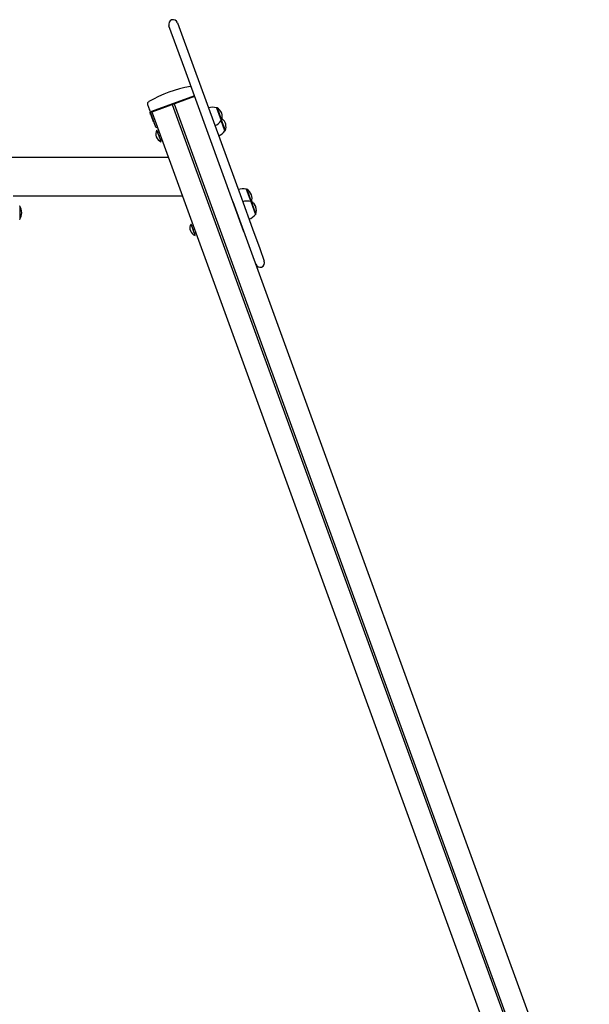
# Model space of a CAD drawing. Units: millimetres. Extents: x 20 to 203, y 5 to 287.
# Drawn here: x 109 to 132, y 199 to 238 of the extents above; entities that cross this region are included whole.
import ezdxf

# ---------------------------------------------------------------- set-up
doc = ezdxf.new("R2010")
doc.units = ezdxf.units.MM
doc.layers.add('DV2_Predeterminado', color=7, linetype='Continuous')
doc.layers.add('Predeterminado', color=7, linetype='Continuous')

# ---------------------------------------------------------------- blocks, each defined once
blk = doc.blocks.new('SE3')
at = {"layer": 'DV2_Predeterminado', "color": 7, "linetype": 'Continuous'}
for p, q in [((115.873, 235.743), (115.251, 237.454)), ((115.589, 237.577), (116.211, 235.866)), ((117.779, 230.508), (115.873, 235.743)), ((116.211, 235.866), (118.117, 230.631)), ((116.261, 234.677), (114.56, 234.058)), ((116.268, 234.658), (114.577, 234.042)), ((114.404, 234.34), (114.519, 234.025)), ((114.483, 234.125), (114.461, 234.118)), ((115.385, 234.337), (130.992, 191.457)), ((115.46, 234.364), (131.067, 191.484)), ((117.133, 234.211), (117.318, 233.703)), ((117.154, 234.213), (117.135, 234.206)), ((117.154, 234.213), (117.335, 233.715)), ((114.499, 234.023), (114.496, 234.022)), ((114.497, 234.021), (114.499, 234.022)), ((114.498, 234.026), (114.516, 234.032)), ((114.498, 234.026), (114.5, 234.019)), ((114.5, 234.019), (114.519, 234.026)), ((114.504, 234.007), (114.502, 234.006)), ((114.503, 234.003), (114.505, 234.004)), ((114.505, 234.004), (114.524, 234.011)), ((114.505, 234.004), (114.508, 233.998)), ((114.508, 233.996), (114.506, 233.995)), ((114.508, 233.998), (114.526, 234.005)), ((114.508, 233.996), (114.513, 233.983)), ((114.514, 233.979), (114.512, 233.978)), ((114.513, 233.983), (114.532, 233.99)), ((114.513, 233.983), (114.515, 233.977)), ((114.515, 233.977), (114.534, 233.983)), ((114.732, 233.44), (114.519, 234.025)), ((114.526, 233.947), (114.521, 233.96)), ((114.524, 233.946), (114.545, 233.954)), ((114.526, 233.946), (114.524, 233.946)), ((114.533, 233.929), (114.53, 233.928)), ((114.533, 233.928), (114.539, 233.912)), ((114.536, 233.911), (114.558, 233.919)), ((114.539, 233.912), (114.558, 233.919)), ((114.539, 233.912), (114.546, 233.893)), ((114.546, 233.893), (114.565, 233.9)), ((114.546, 233.893), (114.548, 233.886)), ((114.548, 233.886), (114.567, 233.893)), ((114.548, 233.886), (114.577, 233.808)), ((114.561, 233.845), (114.582, 233.853)), ((114.564, 233.842), (114.562, 233.841)), ((114.57, 233.827), (114.568, 233.826)), ((114.573, 233.812), (114.575, 233.813)), ((114.577, 233.807), (114.575, 233.806)), ((114.577, 234.042), (114.787, 233.464)), ((114.577, 233.808), (114.596, 233.814)), ((114.577, 233.808), (114.579, 233.801)), ((114.579, 233.801), (114.598, 233.808)), ((114.579, 233.801), (114.588, 233.777)), ((114.579, 233.795), (114.581, 233.796)), ((114.583, 233.792), (114.58, 233.791)), ((114.585, 233.786), (114.582, 233.785)), ((114.588, 234.01), (130.184, 191.163)), ((114.588, 233.777), (114.607, 233.784)), ((114.588, 233.777), (114.591, 233.77)), ((114.592, 233.766), (114.59, 233.765)), ((114.591, 233.77), (114.609, 233.777)), ((114.591, 233.77), (114.595, 233.758)), ((114.595, 233.758), (114.614, 233.765)), ((114.595, 233.758), (114.597, 233.751)), ((114.597, 233.751), (114.616, 233.758)), ((114.597, 233.751), (114.607, 233.725)), ((114.597, 233.746), (114.599, 233.747)), ((114.6, 233.745), (114.598, 233.744)), ((114.602, 233.731), (114.604, 233.732)), ((114.605, 233.731), (114.603, 233.73)), ((114.606, 233.727), (114.604, 233.726)), ((114.607, 233.725), (114.626, 233.732)), ((114.607, 233.725), (114.609, 233.719)), ((114.609, 233.719), (114.628, 233.726)), ((114.609, 233.719), (114.613, 233.71)), ((114.612, 233.712), (114.609, 233.711)), ((114.609, 233.711), (114.612, 233.712)), ((114.613, 233.71), (114.631, 233.717)), ((114.613, 233.71), (114.626, 233.673)), ((117.316, 233.708), (117.335, 233.715)), ((117.466, 233.297), (117.318, 233.703)), ((117.483, 233.308), (117.335, 233.715)), ((114.615, 233.696), (114.617, 233.697)), ((114.626, 233.673), (114.645, 233.68)), ((114.643, 233.626), (114.662, 233.633)), ((114.94, 232.87), (114.775, 233.321)), ((114.785, 233.441), (114.794, 233.445)), ((114.863, 233.256), (114.821, 233.241)), ((114.913, 233.119), (114.871, 233.104)), ((114.965, 232.975), (114.924, 232.96)), ((117.464, 233.301), (117.483, 233.308)), ((115.232, 232.241), (64.625, 232.241)), ((118.307, 230.985), (118.483, 230.502)), ((118.328, 230.987), (118.309, 230.98)), ((118.328, 230.987), (118.504, 230.504)), ((109.089, 230.721), (115.785, 230.721)), ((118.117, 230.631), (118.557, 229.422)), ((109.349, 230.321), (109.337, 230.321)), ((109.349, 230.321), (109.349, 229.801)), ((118.219, 229.298), (117.779, 230.508)), ((117.779, 230.508), (131.875, 191.778)), ((118.483, 230.502), (118.668, 229.995)), ((118.504, 230.504), (118.485, 230.497)), ((118.504, 230.504), (118.685, 230.006)), ((118.666, 229.999), (118.685, 230.006)), ((118.666, 229.999), (118.685, 230.006)), ((109.337, 229.801), (109.349, 229.801)), ((116.289, 229.161), (116.125, 229.612)), ((116.213, 229.547), (116.171, 229.532)), ((118.557, 229.422), (118.84, 228.643)), ((116.263, 229.41), (116.221, 229.395)), ((116.315, 229.266), (116.274, 229.251)), ((116.315, 229.266), (116.274, 229.251)), ((118.84, 228.643), (119.023, 228.142))]:
    blk.add_line(p, q, dxfattribs=at)
for centre, radius, start, end in [((115.42, 237.515), 0.18, 20, 200), ((117.035, 229.919), 5.218, 100.3174, 119.6826), ((114.487, 234.371), 0.0882, 113.7507, 200.4607), ((116.99, 233.661), 0.568, 75.4045, 107.7256), ((116.961, 233.861), 0.401, 338.6512, 61.3488), ((116.855, 234.032), 0.568, 292.2744, 324.5955), ((117.109, 233.454), 0.401, 338.6512, 52.65), ((115.036, 233.16), 0.306, 148.4079, 251.5921), ((117.003, 233.626), 0.568, 292.2744, 324.5955), ((118.164, 230.435), 0.568, 75.4045, 107.7256), ((118.135, 230.635), 0.401, 338.6512, 61.3488), ((108.966, 230.061), 0.463, 325.7945, 34.2055), ((118.34, 229.952), 0.568, 75.4045, 107.7256), ((118.311, 230.152), 0.401, 338.6512, 61.3488), ((118.311, 230.152), 0.401, 338.6512, 59.8348), ((118.205, 230.324), 0.568, 292.2744, 324.5955), ((118.205, 230.324), 0.568, 292.2744, 324.5955), ((116.386, 229.451), 0.306, 148.4079, 251.5921), ((116.386, 229.451), 0.306, 148.4079, 251.5921), ((118.854, 228.081), 0.18, 200, 20)]:
    blk.add_arc(centre, radius, start, end, dxfattribs=at)
for centre, major_axis, ratio, start_param, end_param in [((114.566, 234.042), (0.047, 0.0171), 0.34202, 1.570796, 3.141593), ((114.779, 233.457), (-0.047, -0.0171), 0.34202, 0, 1.570796), ((114.814, 233.262), (-0.0077, 0.0213), 0.707265, 1.570796, 3.141593), ((114.871, 233.104), (-0.015, -0.0055), 0.029935, 0, 1.570796), ((114.931, 232.939), (-0.0077, 0.0213), 0.707265, 0, 1.570796), ((116.164, 229.554), (-0.0077, 0.0213), 0.707265, 1.570796, 3.141593), ((116.221, 229.395), (-0.015, -0.0055), 0.029935, 0, 1.570796), ((116.281, 229.23), (-0.0077, 0.0213), 0.707265, 0, 1.570796), ((116.281, 229.23), (-0.0077, 0.0213), 0.707265, 0, 1.570796)]:
    blk.add_ellipse(centre, major_axis=major_axis, ratio=ratio, start_param=start_param, end_param=end_param, dxfattribs=at)
blk.add_open_spline([(116.101, 235.052), (116.109, 235.057), (116.117, 235.056), (116.126, 235.05)], degree=3, dxfattribs=at)

msp = doc.modelspace()

# ---------------------------------------------------------------- block references
at = {"layer": 'Predeterminado'}
msp.add_blockref('SE3', (0, 0), dxfattribs=at)

doc.saveas('drawing.dxf')
